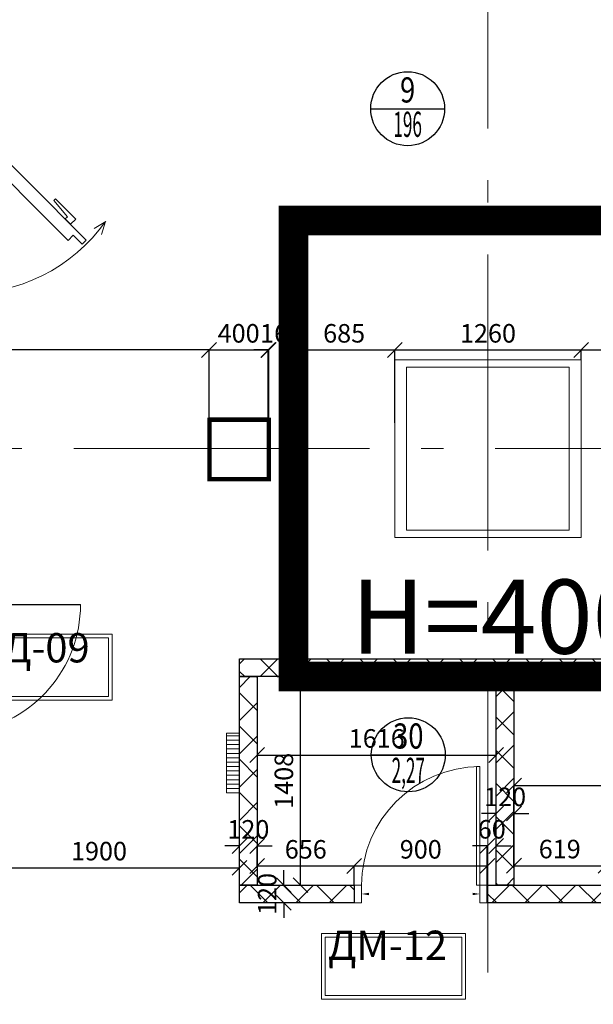
# Model space of a CAD drawing. Units: millimetres. Extents: x 443210 to 2308017, y -417444 to 172928.
# Drawn here: x 827777 to 831656, y -38676 to -32025 of the extents above; entities that cross this region are included whole.
import ezdxf
from ezdxf.enums import TextEntityAlignment as Align

# ---------------------------------------------------------------- set-up
doc = ezdxf.new("R2010")
doc.units = ezdxf.units.MM
doc.linetypes.add('Dot & Dashed', pattern=[2850, 2000, -350, 150, -350])
doc.linetypes.add('Штрихштриховая', pattern=[1.093611, 0.529167, -0.211667, 0.141111, -0.211667])
doc.layers.get('Defpoints').update_dxf_attribs({"color": 253})
for name, color, linetype, lineweight in [('00_Оси', 253, 'Штрихштриховая', 9), ('030_Ном_пера__3', 7, 'Continuous', 100), ('ВОЗВОДИМЫЕ ПЕРЕГОРОДКИ', 74, 'Continuous', 30), ('Двери', 250, 'Continuous', 15), ('Маркеровка помещений', 7, 'Continuous', 0), ('Перегородки_NEW', 93, 'Continuous', 30), ('Стены', 7, 'Continuous', 30), ('Фризы_Разрез', 7, 'Continuous', 30), ('Холод. камеры', 140, 'Continuous', 20)]:
    doc.layers.add(name, color=color, linetype=linetype, lineweight=lineweight)
doc.layers.add('Exterior Walls_Ном_пера__115', color=7, linetype='Continuous', lineweight=35, true_color=0x9f9f9f)
doc.layers.add('zalivka sten', color=7, linetype='Continuous', lineweight=5, true_color=0x919191)
doc.layers.add('размеры2', color=7, linetype='Continuous')
doc.layers.add('Экспликация', color=7, linetype='Continuous')
doc.styles.add('AN50', font='ARIALN.TTF', dxfattribs={"height": 50})
doc.styles.add('ARIAL', font='arial.ttf')
doc.styles.add('Romans', font='romans.shx', dxfattribs={"width": 0.8})
doc.styles.add('SIMPLEX', font='simplex.shx', dxfattribs={"width": 0.6})
doc.styles.add('Эксплик1', font='simplex.shx', dxfattribs={"width": 0.7, "height": 450})
doc.dimstyles.get("Standard").update_dxf_attribs({"dimtxt": 125, "dimasz": 100, "dimexe": 0.18, "dimexo": 0.0625, "dimgap": 50, "dimtad": 1, "dimdec": 0, "dimzin": 0, "dimdsep": 46, "dimtxsty": 'Romans', "dimblk": 'OBLIQUE', "dimcen": 0.09, "dimadec": 0, "dimazin": 0, "dimtfac": 1, "dimtdec": 0, "dimtix": 1, "dimtofl": 0, "dimtmove": 0, "dimatfit": 3, "dimldrblk": 'OBLIQUE', "dimfxl": 1, "dimtolj": 1, "dimtzin": 0, "dimarcsym": 0})

# ---------------------------------------------------------------- blocks, each defined once
blk = doc.blocks.new('Дверь холод. камеры')
for p, q in [((189269.4, 255656.5), (189182.2, 255629.5)), ((189269.4, 255656.6), (189221.8, 255578.7))]:
    blk.add_line(p, q)
for points in [[(189140.7, 255402), (189176.1, 255437.4), (189116, 255497.5), (189144.3, 255525.8), (189929.2, 254740.9), (189900.9, 254712.6), (189840.8, 254772.7), (189805.4, 254737.4)], [(189300.8, 255397.8), (189286.5, 255383.5), (189250.3, 255419.7), (189285.5, 255454.9), (189422.8, 255317.5), (189411.8, 255306.6)], [(188882.7, 254639.1), (188882.7, 254689.1), (188797.7, 254689.1), (188797.7, 254729.1), (189907.7, 254729.1), (189907.7, 254689.1), (189822.7, 254689.1), (189822.7, 254639.1)], [(188998.9, 254749.3), (188998.9, 254729.1), (188947.7, 254729.1), (188947.7, 254778.8), (189141.9, 254778.8), (189141.9, 254763.3)], [(188872.7, 254579.1), (188872.7, 254679.1), (188752.7, 254679.1), (188752.7, 254579.1)], [(189952.7, 254579.1), (189952.7, 254679.1), (189832.7, 254679.1), (189832.7, 254579.1)]]:
    blk.add_lwpolyline(points, close=True)
blk.add_circle((189932.7, 254709.1), 20)
blk.add_arc((189940.4, 254712.3), 1158.3, 125.39671, 181.64491)
blk = doc.blocks.new('*U718')
at = {"layer": 'ВОЗВОДИМЫЕ ПЕРЕГОРОДКИ', "lineweight": 9}
h = blk.add_hatch(dxfattribs=at)
h.set_pattern_fill('ANSI37', color=0, scale=50, angle=270, style=0)
h.set_pattern_definition([(315, (1994.91, 80), (112.253, 112.253), []), (45, (1994.91, 80), (-112.253, 112.253), [])])
h.paths.add_polyline_path([(0, 0), (0, -120), (2994.9, -120), (2994.9, 0)])
at = {"layer": 'ВОЗВОДИМЫЕ ПЕРЕГОРОДКИ', "color": 0, "lineweight": 30}
blk.add_lwpolyline([(0, 0), (0, -120), (2994.9, -120), (2994.9, 0)], close=True, dxfattribs=at)
blk = doc.blocks.new('*U719')
at = {"layer": 'ВОЗВОДИМЫЕ ПЕРЕГОРОДКИ', "lineweight": 9}
h = blk.add_hatch(dxfattribs=at)
h.set_pattern_fill('ANSI37', color=0, scale=50, angle=270, style=0)
h.set_pattern_definition([(315, (408.43, 80), (112.253, 112.253), []), (45, (408.43, 80), (-112.253, 112.253), [])])
h.paths.add_polyline_path([(0, 0), (0, -120), (1408.4, -120), (1408.4, 0)])
at = {"layer": 'ВОЗВОДИМЫЕ ПЕРЕГОРОДКИ', "color": 0, "lineweight": 30}
blk.add_lwpolyline([(0, 0), (0, -120), (1408.4, -120), (1408.4, 0)], close=True, dxfattribs=at)
blk = doc.blocks.new('*D887')
at = {"color": 0, "lineweight": -2, "transparency": 16777216}
blk.add_line((-100, -60), (-800, -60), dxfattribs=at)
at = {"color": 0, "lineweight": 20, "transparency": 16777216}
for points in [[(-800, -51.7), (-800, -68.3), (-850, -60)], [(-100, -51.7), (-100, -68.3), (-50, -60)]]:
    blk.add_solid(points, dxfattribs=at)
at = {"layer": 'Defpoints', "color": 0, "lineweight": 20, "transparency": 16777216}
for p in [(-850, -60), (-850, -99), (-50, -99)]:
    blk.add_point(p, dxfattribs=at)
at = {"color": 0, "transparency": 16777216, "insert": (-450, -15), "char_height": 50, "attachment_point": 5, "style": 'SIMPLEX'}
blk.add_mtext('\\A1;800', dxfattribs=at)
blk = doc.blocks.new('_OBLIQUE')
at = {"color": 0, "linetype": 'ByBlock'}
blk.add_line((-0.5, -0.5), (0.5, 0.5), dxfattribs=at)
blk = doc.blocks.new('*U798')
at = {"layer": 'ВОЗВОДИМЫЕ ПЕРЕГОРОДКИ', "lineweight": 9}
h = blk.add_hatch(dxfattribs=at)
h.set_pattern_fill('ANSI37', color=0, scale=50, angle=270, style=0)
h.set_pattern_definition([(315, (-224.47, 80), (112.253, 112.253), []), (45, (-224.47, 80), (-112.253, 112.253), [])])
h.paths.add_polyline_path([(0, 0), (0, -120), (775.5, -120), (775.5, 0)])
at = {"layer": 'ВОЗВОДИМЫЕ ПЕРЕГОРОДКИ', "color": 0, "lineweight": 30}
blk.add_lwpolyline([(0, 0), (0, -120), (775.5, -120), (775.5, 0)], close=True, dxfattribs=at)
blk = doc.blocks.new('*U804')
at = {"layer": 'ВОЗВОДИМЫЕ ПЕРЕГОРОДКИ', "lineweight": 9}
h = blk.add_hatch(dxfattribs=at)
h.set_pattern_fill('ANSI37', color=0, scale=50, angle=270, style=0)
h.set_pattern_definition([(315, (-201.15, 80), (112.253, 112.253), []), (45, (-201.15, 80), (-112.253, 112.253), [])])
h.paths.add_polyline_path([(0, 0), (0, -120), (798.9, -120), (798.9, 0)])
at = {"layer": 'ВОЗВОДИМЫЕ ПЕРЕГОРОДКИ', "color": 0, "lineweight": 30}
blk.add_lwpolyline([(0, 0), (0, -120), (798.9, -120), (798.9, 0)], close=True, dxfattribs=at)
blk = doc.blocks.new('*D1138')
at = {"layer": 'Defpoints', "color": 0, "linetype": 'ByBlock', "lineweight": 20, "transparency": 16777216}
for p in [(829383.5, -37741.7), (830039, -37741.7), (830039, -37870.8)]:
    blk.add_point(p, dxfattribs=at)
at = {"layer": 'Фризы_Разрез', "color": 0, "linetype": 'ByBlock', "lineweight": -2, "transparency": 16777216}
for p, q in [((829383.5, -37741.6), (829383.5, -37741.5)), ((829383.5, -37741.7), (830039, -37741.7)), ((830039, -37870.7), (830039, -37741.5))]:
    blk.add_line(p, q, dxfattribs=at)
at = {"layer": 'Фризы_Разрез', "color": 0, "linetype": 'ByBlock', "lineweight": -2, "transparency": 16777216, "xscale": 100, "yscale": 100, "zscale": 100, "rotation": 180}
blk.add_blockref('_OBLIQUE', (829383.5, -37741.7), dxfattribs=at)
at = {"layer": 'Фризы_Разрез', "color": 0, "linetype": 'ByBlock', "lineweight": -2, "transparency": 16777216, "xscale": 100, "yscale": 100, "zscale": 100}
blk.add_blockref('_OBLIQUE', (830039, -37741.7), dxfattribs=at)
at = {"layer": 'Фризы_Разрез', "color": 0, "linetype": 'ByBlock', "lineweight": 20, "transparency": 16777216, "insert": (829711.3, -37629.2), "char_height": 125, "attachment_point": 5, "style": 'Romans'}
blk.add_mtext('\\A1;656', dxfattribs=at)
blk = doc.blocks.new('*D1139')
at = {"layer": 'Defpoints', "color": 0, "linetype": 'ByBlock', "lineweight": 20, "transparency": 16777216}
for p in [(829383.5, -37606.6), (829263.5, -37753.9), (829383.5, -37753.9)]:
    blk.add_point(p, dxfattribs=at)
at = {"layer": 'Фризы_Разрез', "color": 0, "linetype": 'ByBlock', "lineweight": -2, "transparency": 16777216}
for p, q in [((829263.5, -37606.6), (829163.5, -37606.6)), ((829263.5, -37753.8), (829263.5, -37606.4)), ((829383.5, -37753.8), (829383.5, -37606.4)), ((829383.5, -37606.6), (829483.5, -37606.6))]:
    blk.add_line(p, q, dxfattribs=at)
at = {"layer": 'Фризы_Разрез', "color": 0, "linetype": 'ByBlock', "lineweight": -2, "transparency": 16777216, "xscale": 100, "yscale": 100, "zscale": 100}
blk.add_blockref('_OBLIQUE', (829263.5, -37606.6), dxfattribs=at)
at = {"layer": 'Фризы_Разрез', "color": 0, "linetype": 'ByBlock', "lineweight": -2, "transparency": 16777216, "xscale": 100, "yscale": 100, "zscale": 100, "rotation": 180}
blk.add_blockref('_OBLIQUE', (829383.5, -37606.6), dxfattribs=at)
at = {"layer": 'Фризы_Разрез', "color": 0, "linetype": 'ByBlock', "lineweight": 20, "transparency": 16777216, "insert": (829323.5, -37494.1), "char_height": 125, "attachment_point": 5, "style": 'Romans'}
blk.add_mtext('\\A1;120', dxfattribs=at)
blk = doc.blocks.new('*D1140')
at = {"layer": 'Defpoints', "color": 0, "linetype": 'ByBlock', "lineweight": 20, "transparency": 16777216}
for p in [(830939, -37741.7), (830039, -37870.7), (830939, -37870.8)]:
    blk.add_point(p, dxfattribs=at)
at = {"layer": 'Фризы_Разрез', "color": 0, "linetype": 'ByBlock', "lineweight": -2, "transparency": 16777216}
for p, q in [((830039, -37870.7), (830039, -37741.5)), ((830039, -37741.7), (830939, -37741.7)), ((830939, -37870.7), (830939, -37741.5))]:
    blk.add_line(p, q, dxfattribs=at)
at = {"layer": 'Фризы_Разрез', "color": 0, "linetype": 'ByBlock', "lineweight": -2, "transparency": 16777216, "xscale": 100, "yscale": 100, "zscale": 100, "rotation": 180}
blk.add_blockref('_OBLIQUE', (830039, -37741.7), dxfattribs=at)
at = {"layer": 'Фризы_Разрез', "color": 0, "linetype": 'ByBlock', "lineweight": -2, "transparency": 16777216, "xscale": 100, "yscale": 100, "zscale": 100}
blk.add_blockref('_OBLIQUE', (830939, -37741.7), dxfattribs=at)
at = {"layer": 'Фризы_Разрез', "color": 0, "linetype": 'ByBlock', "lineweight": 20, "transparency": 16777216, "insert": (830489, -37629.2), "char_height": 125, "attachment_point": 5, "style": 'Romans'}
blk.add_mtext('\\A1;900', dxfattribs=at)
blk = doc.blocks.new('*D1141')
at = {"layer": 'Defpoints', "color": 0, "linetype": 'ByBlock', "lineweight": 20, "transparency": 16777216}
for p in [(830999.1, -37606.4), (830939, -37870.8), (830999.1, -37870.8)]:
    blk.add_point(p, dxfattribs=at)
at = {"layer": 'Фризы_Разрез', "color": 0, "linetype": 'ByBlock', "lineweight": -2, "transparency": 16777216}
for p, q in [((830939, -37606.4), (830839, -37606.4)), ((830939, -37870.7), (830939, -37606.2)), ((830999.1, -37870.7), (830999.1, -37606.2)), ((830999.1, -37606.4), (831099.1, -37606.4))]:
    blk.add_line(p, q, dxfattribs=at)
at = {"layer": 'Фризы_Разрез', "color": 0, "linetype": 'ByBlock', "lineweight": -2, "transparency": 16777216, "xscale": 100, "yscale": 100, "zscale": 100}
blk.add_blockref('_OBLIQUE', (830939, -37606.4), dxfattribs=at)
at = {"layer": 'Фризы_Разрез', "color": 0, "linetype": 'ByBlock', "lineweight": -2, "transparency": 16777216, "xscale": 100, "yscale": 100, "zscale": 100, "rotation": 180}
blk.add_blockref('_OBLIQUE', (830999.1, -37606.4), dxfattribs=at)
at = {"layer": 'Фризы_Разрез', "color": 0, "linetype": 'ByBlock', "lineweight": 20, "transparency": 16777216, "insert": (830969.1, -37493.9), "char_height": 125, "attachment_point": 5, "style": 'Romans'}
blk.add_mtext('\\A1;60', dxfattribs=at)
blk = doc.blocks.new('*D1142')
at = {"layer": 'Defpoints', "color": 0, "linetype": 'ByBlock', "lineweight": 20, "transparency": 16777216}
for p in [(831119.1, -37387.2), (830999.1, -37479.7), (831119.1, -37479.7)]:
    blk.add_point(p, dxfattribs=at)
at = {"layer": 'Фризы_Разрез', "color": 0, "linetype": 'ByBlock', "lineweight": -2, "transparency": 16777216}
for p, q in [((830999.1, -37387.2), (830899.1, -37387.2)), ((830999.1, -37479.6), (830999.1, -37387)), ((831119.1, -37479.6), (831119.1, -37387)), ((831119.1, -37387.2), (831219.1, -37387.2))]:
    blk.add_line(p, q, dxfattribs=at)
at = {"layer": 'Фризы_Разрез', "color": 0, "linetype": 'ByBlock', "lineweight": -2, "transparency": 16777216, "xscale": 100, "yscale": 100, "zscale": 100}
blk.add_blockref('_OBLIQUE', (830999.1, -37387.2), dxfattribs=at)
at = {"layer": 'Фризы_Разрез', "color": 0, "linetype": 'ByBlock', "lineweight": -2, "transparency": 16777216, "xscale": 100, "yscale": 100, "zscale": 100, "rotation": 180}
blk.add_blockref('_OBLIQUE', (831119.1, -37387.2), dxfattribs=at)
at = {"layer": 'Фризы_Разрез', "color": 0, "linetype": 'ByBlock', "lineweight": 20, "transparency": 16777216, "insert": (831059.1, -37274.7), "char_height": 125, "attachment_point": 5, "style": 'Romans'}
blk.add_mtext('\\A1;120', dxfattribs=at)
blk = doc.blocks.new('*D1143')
at = {"layer": 'Defpoints', "color": 0, "linetype": 'ByBlock', "lineweight": 20, "transparency": 16777216}
for p in [(831119.1, -37741.8), (831737.9, -37739.8), (831737.9, -37870.8)]:
    blk.add_point(p, dxfattribs=at)
at = {"layer": 'Фризы_Разрез', "color": 0, "linetype": 'ByBlock', "lineweight": -2, "transparency": 16777216}
for p, q in [((831119.1, -37741.7), (831119.1, -37739.6)), ((831119.1, -37739.8), (831737.9, -37739.8)), ((831737.9, -37870.7), (831737.9, -37739.6))]:
    blk.add_line(p, q, dxfattribs=at)
at = {"layer": 'Фризы_Разрез', "color": 0, "linetype": 'ByBlock', "lineweight": -2, "transparency": 16777216, "xscale": 100, "yscale": 100, "zscale": 100, "rotation": 180}
blk.add_blockref('_OBLIQUE', (831119.1, -37739.8), dxfattribs=at)
at = {"layer": 'Фризы_Разрез', "color": 0, "linetype": 'ByBlock', "lineweight": -2, "transparency": 16777216, "xscale": 100, "yscale": 100, "zscale": 100}
blk.add_blockref('_OBLIQUE', (831737.9, -37739.8), dxfattribs=at)
at = {"layer": 'Фризы_Разрез', "color": 0, "linetype": 'ByBlock', "lineweight": 20, "transparency": 16777216, "insert": (831428.5, -37627.3), "char_height": 125, "attachment_point": 5, "style": 'Romans'}
blk.add_mtext('\\A1;619', dxfattribs=at)
blk = doc.blocks.new('*D1148')
at = {"layer": 'Defpoints', "color": 0, "linetype": 'ByBlock', "lineweight": 20, "transparency": 16777216}
for p in [(829518, -36462.4), (829675.8, -36462.4), (829649.5, -37870.8)]:
    blk.add_point(p, dxfattribs=at)
at = {"layer": 'Фризы_Разрез', "color": 0, "linetype": 'ByBlock', "lineweight": -2, "transparency": 16777216}
for p, q in [((829518.1, -36462.4), (829676, -36462.4)), ((829675.8, -37870.8), (829675.8, -36462.4)), ((829649.6, -37870.8), (829676, -37870.8))]:
    blk.add_line(p, q, dxfattribs=at)
at = {"layer": 'Фризы_Разрез', "color": 0, "linetype": 'ByBlock', "lineweight": -2, "transparency": 16777216, "xscale": 100, "yscale": 100, "zscale": 100}
for p, rotation in [((829675.8, -36462.4), 90), ((829675.8, -37870.8), 270)]:
    blk.add_blockref('_OBLIQUE', p, dxfattribs=dict(at, rotation=rotation))
at = {"layer": 'Фризы_Разрез', "color": 0, "linetype": 'ByBlock', "lineweight": 20, "transparency": 16777216, "insert": (829563.3, -37166.6), "char_height": 125, "attachment_point": 5, "rotation": 90, "style": 'Romans'}
blk.add_mtext('\\A1;1408', dxfattribs=at)
blk = doc.blocks.new('*D1149')
at = {"layer": 'Defpoints', "color": 0, "linetype": 'ByBlock', "lineweight": 20, "transparency": 16777216}
for p in [(829383.5, -36894.3), (830999.1, -36973.6), (830999.1, -36992.4)]:
    blk.add_point(p, dxfattribs=at)
at = {"layer": 'Фризы_Разрез', "color": 0, "linetype": 'ByBlock', "lineweight": -2, "transparency": 16777216}
for p, q in [((829383.5, -36894.4), (829383.5, -36992.5)), ((830999.1, -36973.7), (830999.1, -36992.5)), ((829383.5, -36992.4), (830999.1, -36992.4))]:
    blk.add_line(p, q, dxfattribs=at)
at = {"layer": 'Фризы_Разрез', "color": 0, "linetype": 'ByBlock', "lineweight": -2, "transparency": 16777216, "xscale": 100, "yscale": 100, "zscale": 100, "rotation": 180}
blk.add_blockref('_OBLIQUE', (829383.5, -36992.4), dxfattribs=at)
at = {"layer": 'Фризы_Разрез', "color": 0, "linetype": 'ByBlock', "lineweight": -2, "transparency": 16777216, "xscale": 100, "yscale": 100, "zscale": 100}
blk.add_blockref('_OBLIQUE', (830999.1, -36992.4), dxfattribs=at)
at = {"layer": 'Фризы_Разрез', "color": 0, "linetype": 'ByBlock', "lineweight": 20, "transparency": 16777216, "insert": (830191.3, -36879.9), "char_height": 125, "attachment_point": 5, "style": 'Romans'}
blk.add_mtext('\\A1;1616', dxfattribs=at)
blk = doc.blocks.new('*D1150')
at = {"layer": 'Defpoints', "color": 0, "linetype": 'ByBlock', "lineweight": 20, "transparency": 16777216}
for p in [(835799.1, -37197.4), (835799.1, -37225.5), (831119.1, -37748.8)]:
    blk.add_point(p, dxfattribs=at)
at = {"layer": 'Фризы_Разрез', "color": 0, "linetype": 'ByBlock', "lineweight": -2, "transparency": 16777216}
for p, q in [((831119.1, -37748.8), (831119.1, -37197.2)), ((831119.1, -37197.4), (835799.1, -37197.4)), ((835799.1, -37225.5), (835799.1, -37197.2))]:
    blk.add_line(p, q, dxfattribs=at)
at = {"layer": 'Фризы_Разрез', "color": 0, "linetype": 'ByBlock', "lineweight": -2, "transparency": 16777216, "xscale": 100, "yscale": 100, "zscale": 100, "rotation": 180}
blk.add_blockref('_OBLIQUE', (831119.1, -37197.4), dxfattribs=at)
at = {"layer": 'Фризы_Разрез', "color": 0, "linetype": 'ByBlock', "lineweight": -2, "transparency": 16777216, "xscale": 100, "yscale": 100, "zscale": 100}
blk.add_blockref('_OBLIQUE', (835799.1, -37197.4), dxfattribs=at)
at = {"layer": 'Фризы_Разрез', "color": 0, "linetype": 'ByBlock', "lineweight": 20, "transparency": 16777216, "insert": (833459.1, -37084.9), "char_height": 125, "attachment_point": 5, "style": 'Romans'}
blk.add_mtext('\\A1;4680', dxfattribs=at)
blk = doc.blocks.new('*D1230')
at = {"layer": 'Defpoints', "color": 0, "linetype": 'ByBlock', "lineweight": 20, "transparency": 16777216}
for p in [(825941.8, -34256.2), (825941.8, -34717.8), (829057.6, -34728.3)]:
    blk.add_point(p, dxfattribs=at)
at = {"layer": 'Фризы_Разрез', "color": 0, "linetype": 'ByBlock', "lineweight": -2, "transparency": 16777216}
for p, q in [((825941.8, -34717.8), (825941.8, -34256)), ((829057.6, -34256.2), (825941.8, -34256.2)), ((829057.6, -34728.3), (829057.6, -34256))]:
    blk.add_line(p, q, dxfattribs=at)
at = {"layer": 'Фризы_Разрез', "color": 0, "linetype": 'ByBlock', "lineweight": -2, "transparency": 16777216, "xscale": 100, "yscale": 100, "zscale": 100, "rotation": 180}
blk.add_blockref('_OBLIQUE', (825941.8, -34256.2), dxfattribs=at)
at = {"layer": 'Фризы_Разрез', "color": 0, "linetype": 'ByBlock', "lineweight": -2, "transparency": 16777216, "xscale": 100, "yscale": 100, "zscale": 100}
blk.add_blockref('_OBLIQUE', (829057.6, -34256.2), dxfattribs=at)
at = {"layer": 'Фризы_Разрез', "color": 0, "linetype": 'ByBlock', "lineweight": 20, "transparency": 16777216, "insert": (827499.7, -34143.7), "char_height": 125, "attachment_point": 5, "style": 'Romans'}
blk.add_mtext('\\A1;3116', dxfattribs=at)
blk = doc.blocks.new('*D1233')
at = {"layer": 'Defpoints', "color": 0, "linetype": 'ByBlock', "lineweight": 20, "transparency": 16777216}
for p in [(829457.6, -34256.2), (829057.6, -34728.3), (829457.6, -34728.3)]:
    blk.add_point(p, dxfattribs=at)
at = {"layer": 'Фризы_Разрез', "color": 0, "linetype": 'ByBlock', "lineweight": -2, "transparency": 16777216}
for p, q in [((829057.6, -34728.3), (829057.6, -34256)), ((829057.6, -34256.2), (829457.6, -34256.2)), ((829457.6, -34728.3), (829457.6, -34256))]:
    blk.add_line(p, q, dxfattribs=at)
at = {"layer": 'Фризы_Разрез', "color": 0, "linetype": 'ByBlock', "lineweight": -2, "transparency": 16777216, "xscale": 100, "yscale": 100, "zscale": 100, "rotation": 180}
blk.add_blockref('_OBLIQUE', (829057.6, -34256.2), dxfattribs=at)
at = {"layer": 'Фризы_Разрез', "color": 0, "linetype": 'ByBlock', "lineweight": -2, "transparency": 16777216, "xscale": 100, "yscale": 100, "zscale": 100}
blk.add_blockref('_OBLIQUE', (829457.6, -34256.2), dxfattribs=at)
at = {"layer": 'Фризы_Разрез', "color": 0, "linetype": 'ByBlock', "lineweight": 20, "transparency": 16777216, "insert": (829257.6, -34143.7), "char_height": 125, "attachment_point": 5, "style": 'Romans'}
blk.add_mtext('\\A1;400', dxfattribs=at)
blk = doc.blocks.new('*D1234')
at = {"layer": 'Defpoints', "color": 0, "linetype": 'ByBlock', "lineweight": 20, "transparency": 16777216}
for p in [(829628.4, -34256.2), (829461, -34716.9), (829628.4, -34716.9)]:
    blk.add_point(p, dxfattribs=at)
at = {"layer": 'Фризы_Разрез', "color": 0, "linetype": 'ByBlock', "lineweight": -2, "transparency": 16777216}
for p, q in [((829461, -34256.2), (829361, -34256.2)), ((829461, -34716.8), (829461, -34256)), ((829628.4, -34716.8), (829628.4, -34256)), ((829628.4, -34256.2), (829728.4, -34256.2))]:
    blk.add_line(p, q, dxfattribs=at)
at = {"layer": 'Фризы_Разрез', "color": 0, "linetype": 'ByBlock', "lineweight": -2, "transparency": 16777216, "xscale": 100, "yscale": 100, "zscale": 100}
blk.add_blockref('_OBLIQUE', (829461, -34256.2), dxfattribs=at)
at = {"layer": 'Фризы_Разрез', "color": 0, "linetype": 'ByBlock', "lineweight": -2, "transparency": 16777216, "xscale": 100, "yscale": 100, "zscale": 100, "rotation": 180}
blk.add_blockref('_OBLIQUE', (829628.4, -34256.2), dxfattribs=at)
at = {"layer": 'Фризы_Разрез', "color": 0, "linetype": 'ByBlock', "lineweight": 20, "transparency": 16777216, "insert": (829544.7, -34143.7), "char_height": 125, "attachment_point": 5, "style": 'Romans'}
blk.add_mtext('\\A1;167', dxfattribs=at)
blk = doc.blocks.new('*D1235')
at = {"layer": 'Defpoints', "color": 0, "linetype": 'ByBlock', "lineweight": 20, "transparency": 16777216}
for p in [(830313.4, -34256.2), (829628.4, -34716.9), (830313.4, -34749.1)]:
    blk.add_point(p, dxfattribs=at)
at = {"layer": 'Фризы_Разрез', "color": 0, "linetype": 'ByBlock', "lineweight": -2, "transparency": 16777216}
for p, q in [((829628.4, -34716.8), (829628.4, -34256)), ((829628.4, -34256.2), (830313.4, -34256.2)), ((830313.4, -34749), (830313.4, -34256))]:
    blk.add_line(p, q, dxfattribs=at)
at = {"layer": 'Фризы_Разрез', "color": 0, "linetype": 'ByBlock', "lineweight": -2, "transparency": 16777216, "xscale": 100, "yscale": 100, "zscale": 100, "rotation": 180}
blk.add_blockref('_OBLIQUE', (829628.4, -34256.2), dxfattribs=at)
at = {"layer": 'Фризы_Разрез', "color": 0, "linetype": 'ByBlock', "lineweight": -2, "transparency": 16777216, "xscale": 100, "yscale": 100, "zscale": 100}
blk.add_blockref('_OBLIQUE', (830313.4, -34256.2), dxfattribs=at)
at = {"layer": 'Фризы_Разрез', "color": 0, "linetype": 'ByBlock', "lineweight": 20, "transparency": 16777216, "insert": (829970.9, -34143.7), "char_height": 125, "attachment_point": 5, "style": 'Romans'}
blk.add_mtext('\\A1;685', dxfattribs=at)
blk = doc.blocks.new('*D1236')
at = {"layer": 'Defpoints', "color": 0, "linetype": 'ByBlock', "lineweight": 20, "transparency": 16777216}
for p in [(831573.4, -34256.2), (830313.4, -34322.4), (831573.4, -34322.4)]:
    blk.add_point(p, dxfattribs=at)
at = {"layer": 'Фризы_Разрез', "color": 0, "linetype": 'ByBlock', "lineweight": -2, "transparency": 16777216}
for p, q in [((830313.4, -34322.3), (830313.4, -34256)), ((830313.4, -34256.2), (831573.4, -34256.2)), ((831573.4, -34322.3), (831573.4, -34256))]:
    blk.add_line(p, q, dxfattribs=at)
at = {"layer": 'Фризы_Разрез', "color": 0, "linetype": 'ByBlock', "lineweight": -2, "transparency": 16777216, "xscale": 100, "yscale": 100, "zscale": 100, "rotation": 180}
blk.add_blockref('_OBLIQUE', (830313.4, -34256.2), dxfattribs=at)
at = {"layer": 'Фризы_Разрез', "color": 0, "linetype": 'ByBlock', "lineweight": -2, "transparency": 16777216, "xscale": 100, "yscale": 100, "zscale": 100}
blk.add_blockref('_OBLIQUE', (831573.4, -34256.2), dxfattribs=at)
at = {"layer": 'Фризы_Разрез', "color": 0, "linetype": 'ByBlock', "lineweight": 20, "transparency": 16777216, "insert": (830943.4, -34143.7), "char_height": 125, "attachment_point": 5, "style": 'Romans'}
blk.add_mtext('\\A1;1260', dxfattribs=at)
blk = doc.blocks.new('*D1237')
at = {"layer": 'Defpoints', "color": 0, "linetype": 'ByBlock', "lineweight": 20, "transparency": 16777216}
for p in [(832138.4, -34256.2), (831573.4, -34322.3), (832138.4, -34322.4)]:
    blk.add_point(p, dxfattribs=at)
at = {"layer": 'Фризы_Разрез', "color": 0, "linetype": 'ByBlock', "lineweight": -2, "transparency": 16777216}
for p, q in [((831573.4, -34322.3), (831573.4, -34256)), ((831573.4, -34256.2), (832138.4, -34256.2)), ((832138.4, -34322.3), (832138.4, -34256))]:
    blk.add_line(p, q, dxfattribs=at)
at = {"layer": 'Фризы_Разрез', "color": 0, "linetype": 'ByBlock', "lineweight": -2, "transparency": 16777216, "xscale": 100, "yscale": 100, "zscale": 100, "rotation": 180}
blk.add_blockref('_OBLIQUE', (831573.4, -34256.2), dxfattribs=at)
at = {"layer": 'Фризы_Разрез', "color": 0, "linetype": 'ByBlock', "lineweight": -2, "transparency": 16777216, "xscale": 100, "yscale": 100, "zscale": 100}
blk.add_blockref('_OBLIQUE', (832138.4, -34256.2), dxfattribs=at)
at = {"layer": 'Фризы_Разрез', "color": 0, "linetype": 'ByBlock', "lineweight": 20, "transparency": 16777216, "insert": (831855.9, -34143.7), "char_height": 125, "attachment_point": 5, "style": 'Romans'}
blk.add_mtext('\\A1;565', dxfattribs=at)
blk = doc.blocks.new('*D1579')
at = {"layer": 'Defpoints', "color": 0, "linetype": 'ByBlock', "lineweight": 20, "transparency": 16777216}
for p in [(829563.3, -37870.8), (829563.3, -37990.8), (829670.1, -37990.8)]:
    blk.add_point(p, dxfattribs=at)
at = {"layer": 'Фризы_Разрез', "color": 0, "linetype": 'ByBlock', "lineweight": -2, "transparency": 16777216}
for p, q in [((829563.3, -37870.8), (829563.3, -37770.8)), ((829563.2, -37870.8), (829563.1, -37870.8)), ((829670, -37990.8), (829563.1, -37990.8)), ((829563.3, -37990.8), (829563.3, -38090.8))]:
    blk.add_line(p, q, dxfattribs=at)
at = {"layer": 'Фризы_Разрез', "color": 0, "linetype": 'ByBlock', "lineweight": -2, "transparency": 16777216, "xscale": 100, "yscale": 100, "zscale": 100}
for p, rotation in [((829563.3, -37870.8), 270), ((829563.3, -37990.8), 90)]:
    blk.add_blockref('_OBLIQUE', p, dxfattribs=dict(at, rotation=rotation))
at = {"layer": 'Фризы_Разрез', "color": 0, "linetype": 'ByBlock', "lineweight": 20, "transparency": 16777216, "insert": (829450.8, -37930.8), "char_height": 125, "attachment_point": 5, "rotation": 90, "style": 'Romans'}
blk.add_mtext('\\A1;120', dxfattribs=at)
blk = doc.blocks.new('*D1601')
at = {"layer": 'Defpoints', "color": 0, "linetype": 'ByBlock', "lineweight": 20, "transparency": 16777216}
for p in [(827363.3, -37753.8), (829263.5, -37753.9), (829263.5, -37753.9)]:
    blk.add_point(p, dxfattribs=at)
at = {"layer": 'Фризы_Разрез', "color": 0, "linetype": 'ByBlock', "lineweight": -2, "transparency": 16777216}
for p, q in [((827363.3, -37753.9), (827363.3, -37754)), ((827363.3, -37753.9), (829263.5, -37753.9)), ((829263.5, -37753.8), (829263.5, -37753.7))]:
    blk.add_line(p, q, dxfattribs=at)
at = {"layer": 'Фризы_Разрез', "color": 0, "linetype": 'ByBlock', "lineweight": -2, "transparency": 16777216, "xscale": 100, "yscale": 100, "zscale": 100, "rotation": 180}
blk.add_blockref('_OBLIQUE', (827363.3, -37753.9), dxfattribs=at)
at = {"layer": 'Фризы_Разрез', "color": 0, "linetype": 'ByBlock', "lineweight": -2, "transparency": 16777216, "xscale": 100, "yscale": 100, "zscale": 100}
blk.add_blockref('_OBLIQUE', (829263.5, -37753.9), dxfattribs=at)
at = {"layer": 'Фризы_Разрез', "color": 0, "linetype": 'ByBlock', "lineweight": 20, "transparency": 16777216, "insert": (828313.4, -37641.4), "char_height": 125, "attachment_point": 5, "style": 'Romans'}
blk.add_mtext('\\A1;1900', dxfattribs=at)
blk = doc.blocks.new('rama')
at = {"layer": 'Стены', "color": 1, "lineweight": 0, "ltscale": 26.3}
for points in [[(266117.1, 291911), (266853.4, 291911), (266853.4, 291574.8), (266117.1, 291574.8)], [(266135.2, 291892.9), (266835.2, 291892.9), (266835.2, 291593), (266135.2, 291593)]]:
    blk.add_lwpolyline(points, close=True, dxfattribs=at)
blk = doc.blocks.new('Дверь 900')
at = {"ltscale": 100}
for p, q in [((110, 0), (110, 870)), ((0, 75), (0, -75)), ((80, 75), (80, -75)), ((980, 75), (980, -75)), ((1060, 75), (1060, -75)), ((110, 0), (80, 0))]:
    blk.add_line(p, q, dxfattribs=at)
for p, q in [((0, 75), (80, 75)), ((980, 75), (1060, 75)), ((0, -75), (80, -75)), ((980, -75), (1060, -75))]:
    blk.add_line(p, q)
at = {"lineweight": 0, "ltscale": 10}
blk.add_arc((110, 0), 870, 8.26074, 90, dxfattribs=at)
blk = doc.blocks.new('Номер помещения1')
at = {"layer": 'Экспликация', "lineweight": -3}
blk.add_line((-500, 0), (500, 0), dxfattribs=at)
at = {"layer": 'Экспликация'}
blk.add_circle((0, 0), 500, dxfattribs=at)
at = {"layer": 'Экспликация', "lineweight": -3, "style": 'Эксплик1', "flags": 12}
for tag, width, p in [('№', 0.8, (0, 84)), ('КВ.М', 0.5, (0, -380))]:
    blk.add_attdef(tag, text='', height=340, dxfattribs=dict(at, width=width)).set_placement(p, align=Align.CENTER)
blk = doc.blocks.new('A$C71A56F03')
at = {"layer": 'размеры2', "color": 1, "linetype": 'ByBlock', "lineweight": 20}
for p, q in [((0, -29.6), (86.9, -29.6)), ((0, -59.3), (86.9, -59.3)), ((0, -88.9), (86.9, -88.9)), ((0, -118.6), (86.9, -118.6)), ((0, -148.2), (86.9, -148.2)), ((0, -177.8), (86.9, -177.8)), ((0, -207.5), (86.9, -207.5)), ((0, -237.1), (86.9, -237.1)), ((0, -266.8), (86.9, -266.8)), ((0, -296.4), (86.9, -296.4)), ((0, -326), (86.9, -326)), ((0, -355.7), (86.9, -355.7)), ((0, -385.3), (86.9, -385.3))]:
    blk.add_line(p, q, dxfattribs=at)
blk.add_lwpolyline([(86.9, 0), (86.9, -403), (0, -403), (0, 0)], close=True, dxfattribs=at)
blk = doc.blocks.new('*U886')
at = {"ltscale": 100}
for p, q in [((-850, -119), (-850, -30)), ((-50, -120), (-50, -30))]:
    blk.add_line(p, q, dxfattribs=at)
for points in [[(-900, 0), (-850, 0), (-850, -120), (-900, -120), (-900, 0)], [(-50, 0), (0, 0), (0, -120), (-50, -120), (-50, 0)]]:
    blk.add_lwpolyline(points)
blk.add_lwpolyline([(-50, -120), (-74, -120), (-74, -920), (-50, -920)], close=True)
blk.add_arc((-48.6, -118.6), 801.4, 180.09781, 269.90219)
at = {"color": 4}
dim = blk.add_linear_dim(base=(-850, -60), p1=(-50, -99), p2=(-850, -99), angle=180, dimstyle='Standard', override={"dimtxt": 50, "dimasz": 50, "dimexe": 0, "dimexo": 0, "dimgap": 20, "dimtad": 1, "dimdec": 0, "dimtxsty": 'SIMPLEX', "dimsah": 1, "dimse1": 1, "dimse2": 1, "dimfxl": 0, "dimfxlon": 0, "dimarcsym": 1}, dxfattribs=at)
dim.commit()
dim.dimension.update_dxf_attribs({"geometry": '*D887', "text_midpoint": (-450, -15)})

msp = doc.modelspace()

# ---------------------------------------------------------------- linework, layer by layer
at = {"color": 151, "lineweight": 0}
for const_width in [200, 100]:
    msp.add_lwpolyline([(829628.4, -36462.4), (832258.4, -36462.4), (832258.4, -33382.4), (829628.4, -33382.4)], close=True, dxfattribs=dict(at, const_width=const_width))
at = {"layer": '00_Оси', "linetype": 'Dot & Dashed'}
for p, q in [((830943.4, -58410.3), (830943.4, -4570.7)), ((895692.3, -34922.4), (826324.4, -34922.4))]:
    msp.add_line(p, q, dxfattribs=at)
at = {"layer": '030_Ном_пера__3', "linetype": 'Continuous', "lineweight": 30}
for p, q in [((829461, -34716.9), (829061, -34716.9)), ((829061, -34716.9), (829061, -35116.9)), ((829461, -34716.9), (829061, -34716.9)), ((829061, -34716.9), (829061, -35116.9)), ((829461, -35116.9), (829461, -34716.9)), ((829461, -35116.9), (829461, -34716.9)), ((829061, -35116.9), (829461, -35116.9)), ((829061, -35116.9), (829461, -35116.9))]:
    msp.add_line(p, q, dxfattribs=at)
for points, const_width in [([(829061, -35128.3), (829461, -35128.3), (829461, -34728.3), (829061, -34728.3)], 30), ([(829057.6, -35128.3), (829457.6, -35128.3), (829457.6, -34728.3), (829057.6, -34728.3)], 20)]:
    msp.add_lwpolyline(points, close=True, dxfattribs=dict(at, const_width=const_width))
at = {"layer": 'zalivka sten'}
msp.add_line((830928.5, -34322.4), (831568.5, -34322.4), dxfattribs=at)
for points in [[(829628.4, -33382.4), (832258.4, -33382.4), (832258.4, -36462.4), (829628.4, -36462.4)], [(830313.4, -34322.4), (831573.4, -34322.4), (831573.4, -35522.4), (830313.4, -35522.4)], [(830393.4, -35472.4), (831493.4, -35472.4), (831493.4, -34372.4), (830393.4, -34372.4)]]:
    msp.add_lwpolyline(points, close=True, dxfattribs=at)

# ---------------------------------------------------------------- block references
at = {"color": 0, "lineweight": 20, "ltscale": 0.13}
ref = msp.add_blockref('Номер помещения1', (830400.3, -32626.7), dxfattribs=dict(at, xscale=0.5, yscale=0.5, zscale=0.5))
ref.add_attrib('№', '9', dxfattribs={"layer": 'Экспликация', "lineweight": 5, "height": 170, "style": 'Эксплик1', "width": 0.8, "flags": 12}).set_placement((830400.3, -32584.7), align=Align.CENTER)
ref.add_attrib('КВ.М', '196', dxfattribs={"layer": 'Экспликация', "color": 0, "lineweight": 5, "height": 170, "style": 'Эксплик1', "width": 0.5, "flags": 12}).set_placement((830400.3, -32816.7), align=Align.CENTER)
at = {"rotation": 270}
msp.add_blockref('Дверь 900', (827318.3, -35864.7), dxfattribs=at)
at = {"xscale": 1.32, "yscale": 1.32, "zscale": 1.32}
for p in [(476155, -421499.3), (478544.2, -423520.3)]:
    msp.add_blockref('rama', p, dxfattribs=at)
at = {"color": 0, "lineweight": 20, "ltscale": 0.13}
ref = msp.add_blockref('Номер помещения1', (830404.6, -36990.7), dxfattribs=dict(at, xscale=0.5, yscale=0.5, zscale=0.5))
ref.add_attrib('№', '30', dxfattribs={"layer": 'Экспликация', "lineweight": 5, "height": 170, "style": 'Эксплик1', "width": 0.8, "flags": 12}).set_placement((830404.6, -36948.7), align=Align.CENTER)
ref.add_attrib('КВ.М', '2,27', dxfattribs={"layer": 'Экспликация', "color": 0, "lineweight": 5, "height": 170, "style": 'Эксплик1', "width": 0.5, "flags": 12}).set_placement((830404.6, -37180.7), align=Align.CENTER)
at = {"layer": 'Двери', "xscale": -1, "rotation": 180}
msp.add_blockref('*U886', (830939, -37990.8), dxfattribs=at)
at = {"layer": 'Перегородки_NEW', "color": 30, "ltscale": 0.5, "xscale": -1}
for name, p in [('*U718', (832258.4, -36342.4)), ('*U798', (830039, -37870.8)), ('*U804', (831737.9, -37870.8))]:
    msp.add_blockref(name, p, dxfattribs=at)
at = {"layer": 'Перегородки_NEW', "color": 30, "ltscale": 0.5, "xscale": -1, "rotation": 90}
for p in [(829263.5, -36462.4), (830999.1, -36462.4)]:
    msp.add_blockref('*U719', p, dxfattribs=at)
at = {"layer": 'размеры2', "linetype": 'ByBlock', "lineweight": 20, "rotation": 180}
msp.add_blockref('A$C71A56F03', (829263.5, -37247.9), dxfattribs=at)
at = {"layer": 'Холод. камеры', "xscale": -1, "rotation": 270}
msp.add_blockref('Дверь холод. камеры', (572702, -222657.7), dxfattribs=at)

# ---------------------------------------------------------------- texts
at = {"layer": 'Exterior Walls_Ном_пера__115', "color": 1, "insert": (830018.5, -35807.3), "char_height": 500, "attachment_point": 1, "style": 'AN50'}
msp.add_mtext_dynamic_manual_height_columns('H=400', width=3090.209, gutter_width=250, heights=[0], dxfattribs=at)
at = {"layer": 'Маркеровка помещений', "color": 1, "char_height": 475.2, "attachment_point": 4, "style": 'ARIAL'}
for s, insert in [(' {\\H0.41667x; ДД-09}', (827266.6, -36267.8)), (' {\\H0.41667x; ДМ-12}', (829655.9, -38277.3))]:
    msp.add_mtext(s, dxfattribs=dict(at, insert=insert))

# ---------------------------------------------------------------- dimensions: what is measured, and where the dimension line sits
at = {"layer": 'Фризы_Разрез', "linetype": 'ByBlock', "lineweight": 20}
for base, p1, p2, picture, middle in [((825941.8, -34256.2), (829057.6, -34728.3), (825941.8, -34717.8), '*D1230', (827499.7, -34143.7)), ((829457.6, -34256.2), (829057.6, -34728.3), (829457.6, -34728.3), '*D1233', (829257.6, -34143.7)), ((829628.4, -34256.2), (829461, -34716.9), (829628.4, -34716.9), '*D1234', (829544.7, -34143.7)), ((830313.4, -34256.2), (829628.4, -34716.9), (830313.4, -34749.1), '*D1235', (829970.9, -34143.7)), ((831573.4, -34256.2), (830313.4, -34322.4), (831573.4, -34322.4), '*D1236', (830943.4, -34143.7)), ((832138.4, -34256.2), (831573.4, -34322.3), (832138.4, -34322.4), '*D1237', (831855.9, -34143.7)), ((830999.1, -36992.4), (829383.5, -36894.3), (830999.1, -36973.6), '*D1149', (830191.3, -36879.9)), ((835799.1, -37197.4), (831119.1, -37748.8), (835799.1, -37225.5), '*D1150', (833459.1, -37084.9)), ((831119.1, -37387.2), (830999.1, -37479.7), (831119.1, -37479.7), '*D1142', (831059.1, -37274.7)), ((829383.5, -37606.6), (829263.5, -37753.9), (829383.5, -37753.9), '*D1139', (829323.5, -37494.1)), ((830999.1, -37606.4), (830939, -37870.8), (830999.1, -37870.8), '*D1141', (830969.1, -37493.9)), ((829263.5, -37753.9), (827363.3, -37753.8), (829263.5, -37753.9), '*D1601', (828313.4, -37641.4)), ((830039.0246, -37741.6874), (829383.496, -37741.6874), (830039.0246, -37870.8059), '*D1138', (829711.2603, -37629.1874)), ((830939, -37741.7), (830039, -37870.7), (830939, -37870.8), '*D1140', (830489, -37629.2)), ((831737.9, -37739.8), (831119.1, -37741.8), (831737.9, -37870.8), '*D1143', (831428.5, -37627.3))]:
    dim = msp.add_linear_dim(base=base, p1=p1, p2=p2, dimstyle='Standard', dxfattribs=at)
    dim.commit()
    dim.dimension.update_dxf_attribs({"geometry": picture, "text_midpoint": middle})
for base, p1, p2, picture, middle in [((829675.8, -36462.4), (829649.5, -37870.8), (829518, -36462.4), '*D1148', (829563.3, -37166.6)), ((829563.3, -37990.8), (829563.3, -37870.8), (829670.1, -37990.8), '*D1579', (829450.8, -37930.8))]:
    dim = msp.add_linear_dim(base=base, p1=p1, p2=p2, angle=90, dimstyle='Standard', dxfattribs=at)
    dim.commit()
    dim.dimension.update_dxf_attribs({"geometry": picture, "text_midpoint": middle})

doc.saveas('drawing.dxf')
